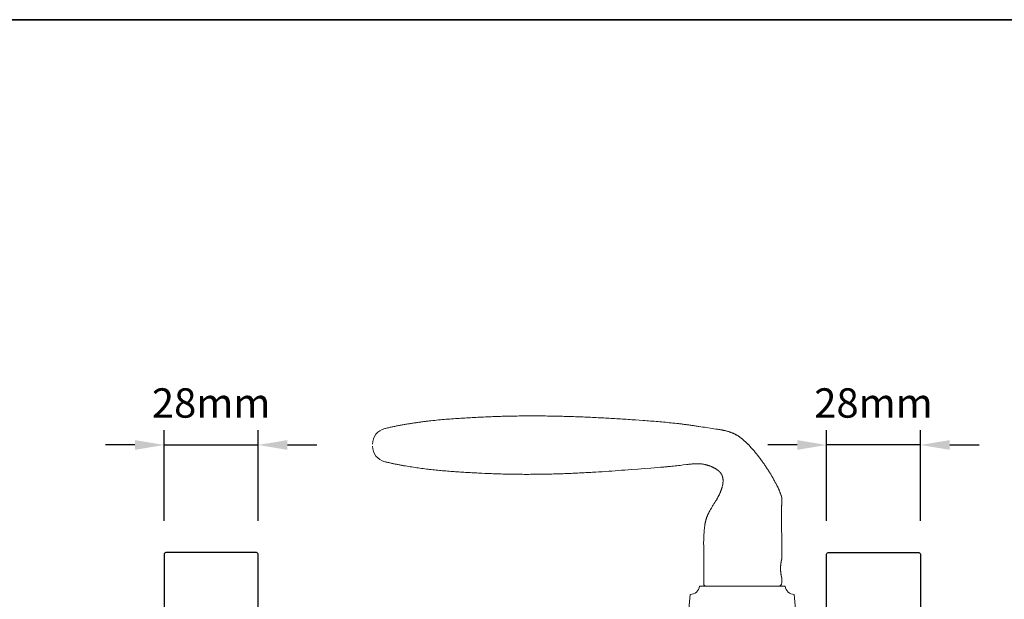
# Model space of a CAD drawing. Extents: x 3441 to 9897, y 217 to 5525.
# Drawn here: x 6198 to 6491, y 3635 to 3807 of the extents above; entities that cross this region are included whole.
import ezdxf

# ---------------------------------------------------------------- set-up
doc = ezdxf.new("R2010")
doc.units = 0
doc.header["$LTSCALE"] = 250
doc.header["$MEASUREMENT"] = 0
doc.header["$PDMODE"] = 3
doc.header["$PDSIZE"] = -2
doc.layers.get('DEFPOINTS').update_dxf_attribs({"color": 2, "linetype": 'CONTINUOUS'})
for name, color, linetype, lineweight in [('1', 1, 'CONTINUOUS', 13), ('2', 2, 'CONTINUOUS', 25), ('8', 7, 'CONTINUOUS', 35), ('Wood', 7, 'CONTINUOUS', 25)]:
    doc.layers.add(name, color=color, linetype=linetype, lineweight=lineweight)
doc.styles.add('ROMANS', font='romans')
doc.dimstyles.new('LWDEC$0', dxfattribs={"dimscale": 0.125, "dimtxt": 2.5, "dimasz": 1, "dimexe": 1.25, "dimexo": 3, "dimgap": 2, "dimtad": 1, "dimtoh": 1, "dimdec": 4, "dimzin": 11, "dimdsep": 46, "dimlunit": 5, "dimtxsty": 'ROMANS', "dimcen": 0, "dimdle": 1.5, "dimazin": 0, "dimtfac": 1, "dimtdec": 4, "dimtix": 1, "dimtmove": 0, "dimatfit": 3, "dimfxl": 0, "dimfrac": 2, "dimtzin": 0, "dimarcsym": 0})

# ---------------------------------------------------------------- blocks, each defined once
blk = doc.blocks.new('*D321')
at = {"layer": '2', "color": 0, "linetype": 'ByBlock', "lineweight": -2}
for p, q in [((6240.74, 3658.11), (6240.74, 3685.13)), ((6268.74, 3658.11), (6268.74, 3685.13)), ((6231.99, 3680.76), (6223.24, 3680.76)), ((6240.74, 3680.76), (6268.74, 3680.76)), ((6277.49, 3680.76), (6286.24, 3680.76))]:
    blk.add_line(p, q, dxfattribs=at)
at = {"layer": '2', "color": 0}
for points in [[(6231.99, 3682.21), (6231.99, 3679.3), (6240.74, 3680.76)], [(6277.49, 3682.21), (6277.49, 3679.3), (6268.74, 3680.76)]]:
    blk.add_solid(points, dxfattribs=at)
at = {"layer": 'DEFPOINTS', "color": 0}
for p in [(6268.74, 3680.76), (6240.74, 3647.61), (6268.74, 3647.61)]:
    blk.add_point(p, dxfattribs=at)
at = {"layer": '2', "color": 0, "insert": (6254.74, 3692.13), "char_height": 8.75, "attachment_point": 5, "style": 'ROMANS'}
blk.add_mtext('28mm', dxfattribs=at)
blk = doc.blocks.new('*D316')
at = {"layer": '2', "color": 0, "linetype": 'ByBlock', "lineweight": -2}
for p, q in [((6438.24, 3658.11), (6438.24, 3685.13)), ((6466.24, 3658.11), (6466.24, 3685.13)), ((6429.49, 3680.76), (6420.74, 3680.76)), ((6466.24, 3680.76), (6438.24, 3680.76)), ((6474.99, 3680.76), (6483.74, 3680.76))]:
    blk.add_line(p, q, dxfattribs=at)
at = {"layer": '2', "color": 0}
for points in [[(6429.49, 3682.21), (6429.49, 3679.3), (6438.24, 3680.76)], [(6474.99, 3682.21), (6474.99, 3679.3), (6466.24, 3680.76)]]:
    blk.add_solid(points, dxfattribs=at)
at = {"layer": 'DEFPOINTS', "color": 0}
for p in [(6438.24, 3680.76), (6438.24, 3647.61), (6466.24, 3647.61)]:
    blk.add_point(p, dxfattribs=at)
at = {"layer": '2', "color": 0, "insert": (6452.24, 3692.13), "char_height": 8.75, "attachment_point": 5, "style": 'ROMANS'}
blk.add_mtext('28mm', dxfattribs=at)

msp = doc.modelspace()

# ---------------------------------------------------------------- linework, layer by layer
at = {"layer": '1'}
msp.add_lwpolyline([(6302.86, 3681.01, -0.346691), (6306.5, 3685.63), (6306.77, 3685.69), (6307.05, 3685.76), (6307.32, 3685.82), (6307.59, 3685.88), (6307.86, 3685.95), (6308.14, 3686.01), (6308.41, 3686.07), (6308.68, 3686.13), (6308.96, 3686.18), (6309.23, 3686.24), (6309.51, 3686.3), (6309.78, 3686.35), (6310.05, 3686.41), (6310.33, 3686.46), (6310.6, 3686.52), (6310.88, 3686.57), (6311.15, 3686.62), (6311.43, 3686.67), (6311.7, 3686.72), (6311.98, 3686.77), (6312.25, 3686.82), (6312.53, 3686.87), (6312.8, 3686.92), (6313.08, 3686.97), (6313.36, 3687.01), (6313.63, 3687.06), (6313.91, 3687.1), (6314.19, 3687.15), (6314.46, 3687.19), (6314.74, 3687.23), (6315.02, 3687.28), (6315.29, 3687.32), (6315.57, 3687.36), (6315.85, 3687.4), (6316.12, 3687.44), (6316.4, 3687.48), (6316.68, 3687.52), (6316.96, 3687.56), (6317.23, 3687.59), (6317.51, 3687.63), (6317.79, 3687.67), (6318.07, 3687.7), (6318.35, 3687.74), (6318.62, 3687.77), (6318.9, 3687.8), (6319.18, 3687.84), (6319.46, 3687.87), (6319.74, 3687.9), (6320.02, 3687.93), (6320.29, 3687.97), (6320.85, 3688.03), (6321.41, 3688.08), (6321.97, 3688.14), (6322.53, 3688.2), (6323.09, 3688.25), (6323.64, 3688.3), (6324.2, 3688.35), (6324.76, 3688.4), (6325.32, 3688.44), (6325.88, 3688.49), (6326.44, 3688.53), (6327, 3688.57), (6327.56, 3688.61), (6328.12, 3688.65), (6328.68, 3688.69), (6329.24, 3688.72), (6329.8, 3688.76), (6330.36, 3688.79), (6330.92, 3688.82), (6331.48, 3688.86), (6332.05, 3688.89), (6332.61, 3688.92), (6333.17, 3688.94), (6333.73, 3688.97), (6334.29, 3689), (6334.85, 3689.03), (6335.41, 3689.05), (6335.97, 3689.08), (6336.53, 3689.1), (6337.64, 3689.15), (6338.2, 3689.17), (6338.76, 3689.19), (6339.32, 3689.21), (6339.88, 3689.23), (6340.44, 3689.25), (6341, 3689.27), (6341.56, 3689.29), (6342.12, 3689.3), (6342.68, 3689.31), (6343.24, 3689.33), (6343.8, 3689.34), (6344.36, 3689.35), (6344.92, 3689.36), (6345.48, 3689.37), (6346.04, 3689.38), (6346.6, 3689.39), (6347.16, 3689.39), (6347.72, 3689.4), (6348.28, 3689.4), (6348.84, 3689.4), (6349.4, 3689.41), (6349.96, 3689.41), (6350.52, 3689.41), (6351.08, 3689.41), (6351.64, 3689.41), (6352.2, 3689.4), (6352.76, 3689.4), (6353.32, 3689.4), (6353.88, 3689.39), (6354.44, 3689.39), (6355, 3689.38), (6355.56, 3689.37), (6356.12, 3689.36), (6356.68, 3689.35), (6357.24, 3689.34), (6357.8, 3689.33), (6358.36, 3689.32), (6358.92, 3689.31), (6359.48, 3689.29), (6360.04, 3689.28), (6360.6, 3689.26), (6361.16, 3689.25), (6361.72, 3689.23), (6362.27, 3689.21), (6362.83, 3689.2), (6363.39, 3689.18), (6363.95, 3689.16), (6364.51, 3689.14), (6365.07, 3689.12), (6365.63, 3689.09), (6366.19, 3689.07), (6366.75, 3689.05), (6367.31, 3689.02), (6367.87, 3689), (6368.43, 3688.97), (6368.99, 3688.95), (6369.55, 3688.92), (6370.11, 3688.89), (6370.67, 3688.86), (6371.23, 3688.84), (6371.79, 3688.81), (6372.35, 3688.78), (6372.91, 3688.74), (6373.47, 3688.71), (6374.02, 3688.68), (6374.58, 3688.65), (6375.14, 3688.62), (6375.7, 3688.58), (6376.26, 3688.55), (6376.82, 3688.51), (6377.38, 3688.48), (6377.94, 3688.44), (6378.49, 3688.4), (6379.05, 3688.37), (6379.61, 3688.33), (6380.17, 3688.29), (6381.29, 3688.21), (6382.4, 3688.13), (6383.52, 3688.05), (6384.08, 3688.01), (6384.64, 3687.97), (6385.2, 3687.93), (6385.76, 3687.89), (6386.31, 3687.85), (6386.87, 3687.8), (6387.43, 3687.76), (6387.99, 3687.71), (6388.55, 3687.66), (6389.1, 3687.61), (6389.66, 3687.56), (6390.22, 3687.51), (6390.78, 3687.46), (6391.33, 3687.4), (6391.89, 3687.35), (6392.45, 3687.29), (6393.01, 3687.23), (6393.56, 3687.17), (6394.12, 3687.11), (6394.4, 3687.07), (6394.67, 3687.04), (6394.95, 3687.01), (6395.23, 3686.97), (6395.51, 3686.94), (6395.78, 3686.9), (6396.06, 3686.87), (6396.34, 3686.83), (6396.62, 3686.79), (6396.89, 3686.76), (6397.17, 3686.72), (6397.45, 3686.68), (6397.73, 3686.64), (6398, 3686.6), (6398.28, 3686.56), (6398.56, 3686.52), (6398.83, 3686.48), (6399.11, 3686.43), (6399.39, 3686.39), (6399.66, 3686.35), (6399.94, 3686.3), (6400.21, 3686.26), (6400.77, 3686.17), (6401.32, 3686.09), (6401.87, 3686.01), (6402.43, 3685.92), (6403.54, 3685.76), (6404.09, 3685.68), (6404.64, 3685.6), (6405.2, 3685.51), (6405.75, 3685.43), (6406.03, 3685.38), (6406.3, 3685.34), (6406.44, 3685.32), (6406.58, 3685.29), (6406.72, 3685.27), (6406.85, 3685.25), (6406.99, 3685.22), (6407.13, 3685.19), (6407.27, 3685.17), (6407.4, 3685.14), (6407.54, 3685.11), (6407.68, 3685.08), (6407.82, 3685.05), (6407.95, 3685.02), (6408.09, 3684.99), (6408.23, 3684.95), (6408.36, 3684.92), (6408.5, 3684.88), (6408.63, 3684.85), (6408.77, 3684.81), (6408.9, 3684.77), (6409.04, 3684.73), (6409.17, 3684.69), (6409.3, 3684.65), (6409.43, 3684.6), (6409.57, 3684.56), (6409.7, 3684.51), (6409.83, 3684.46), (6409.96, 3684.41), (6410.09, 3684.36), (6410.22, 3684.31), (6410.35, 3684.25), (6410.48, 3684.19), (6410.61, 3684.13), (6410.73, 3684.07), (6410.86, 3684.01), (6410.99, 3683.95), (6411.11, 3683.88), (6411.23, 3683.82), (6411.36, 3683.75), (6411.48, 3683.68), (6411.6, 3683.61), (6411.72, 3683.53), (6411.84, 3683.46), (6411.95, 3683.38), (6412.07, 3683.3), (6412.19, 3683.23), (6412.3, 3683.14), (6412.41, 3683.06), (6412.53, 3682.98), (6412.64, 3682.9), (6412.75, 3682.81), (6412.86, 3682.73), (6412.97, 3682.64), (6413.08, 3682.55), (6413.19, 3682.46), (6413.3, 3682.37), (6413.4, 3682.28), (6413.51, 3682.19), (6413.61, 3682.1), (6413.72, 3682.01), (6413.82, 3681.91), (6413.93, 3681.82), (6414.03, 3681.72), (6414.13, 3681.63), (6414.24, 3681.53), (6414.34, 3681.44), (6414.44, 3681.34), (6414.54, 3681.24), (6414.64, 3681.14), (6414.74, 3681.04), (6414.84, 3680.95), (6414.93, 3680.85), (6415.03, 3680.75), (6415.13, 3680.65), (6415.23, 3680.54), (6415.32, 3680.44), (6415.42, 3680.34), (6415.52, 3680.24), (6415.61, 3680.14), (6415.71, 3680.03), (6415.8, 3679.93), (6415.89, 3679.83), (6415.99, 3679.72), (6416.08, 3679.62), (6416.17, 3679.51), (6416.26, 3679.41), (6416.36, 3679.3), (6416.54, 3679.09), (6416.72, 3678.87), (6416.9, 3678.66), (6417.08, 3678.44), (6417.25, 3678.23), (6417.43, 3678.01), (6417.6, 3677.79), (6417.78, 3677.57), (6417.95, 3677.35), (6418.12, 3677.13), (6418.29, 3676.9), (6418.46, 3676.68), (6418.62, 3676.45), (6418.79, 3676.23), (6418.95, 3676), (6419.12, 3675.77), (6419.28, 3675.55), (6419.44, 3675.32), (6419.6, 3675.09), (6419.76, 3674.86), (6419.92, 3674.62), (6420.07, 3674.39), (6420.23, 3674.16), (6420.38, 3673.93), (6420.54, 3673.69), (6420.69, 3673.46), (6420.84, 3673.22), (6420.99, 3672.98), (6421.14, 3672.75), (6421.29, 3672.51), (6421.43, 3672.27), (6421.58, 3672.03), (6421.72, 3671.79), (6421.87, 3671.55), (6422.01, 3671.31), (6422.15, 3671.07), (6422.29, 3670.83), (6422.43, 3670.58), (6422.57, 3670.34), (6422.7, 3670.09), (6422.84, 3669.85), (6422.97, 3669.6), (6423.1, 3669.35), (6423.23, 3669.11), (6423.36, 3668.86), (6423.42, 3668.73), (6423.49, 3668.61), (6423.55, 3668.48), (6423.61, 3668.36), (6423.67, 3668.23), (6423.73, 3668.1), (6423.79, 3667.98), (6423.85, 3667.85), (6423.91, 3667.72), (6423.97, 3667.6), (6424.03, 3667.47), (6424.08, 3667.34), (6424.14, 3667.21), (6424.2, 3667.08), (6424.25, 3666.96), (6424.31, 3666.83), (6424.36, 3666.7), (6424.41, 3666.57), (6424.46, 3666.44), (6424.51, 3666.31), (6424.56, 3666.18), (6424.61, 3666.04), (6424.65, 3665.91), (6424.7, 3665.78), (6424.72, 3665.71), (6424.74, 3665.64), (6424.76, 3665.58), (6424.78, 3665.51), (6424.8, 3665.44), (6424.81, 3665.37), (6424.83, 3665.3), (6424.85, 3665.24), (6424.86, 3665.17), (6424.88, 3665.1), (6424.89, 3665.03), (6424.9, 3664.96), (6424.91, 3664.89), (6424.92, 3664.82), (6424.93, 3664.75), (6424.93, 3664.68), (6424.94, 3664.61), (6424.94, 3664.54), (6424.94, 3664.47), (6424.94, 3664.4), (6424.94, 3664.33), (6424.94, 3664.26), (6424.93, 3664.12), (6424.92, 3663.98), (6424.91, 3663.84), (6424.89, 3663.56), (6424.88, 3663.42), (6424.87, 3663.28), (6424.87, 3663.14), (6424.86, 3663), (6424.86, 3662.93), (6424.86, 3662.86), (6424.85, 3662.72), (6424.85, 3662.44), (6424.84, 3661.88), (6424.84, 3661.6), (6424.83, 3661.32), (6424.83, 3661.04), (6424.83, 3660.76), (6424.83, 3660.2), (6424.83, 3659.65), (6424.84, 3658.53), (6424.84, 3657.41), (6424.85, 3655.17), (6424.86, 3654.05), (6424.86, 3652.93), (6424.86, 3651.81), (6424.86, 3651.25), (6424.86, 3650.69), (6424.86, 3646.69), (6424.86, 3646.69), (6424.86, 3646.69), (6424.86, 3646.69), (6424.86, 3646.69), (6424.86, 3646.69), (6424.86, 3646.68), (6424.86, 3646.68), (6424.86, 3646.68), (6424.86, 3646.67), (6424.86, 3646.67), (6424.86, 3646.67), (6424.85, 3646.66), (6424.85, 3646.66), (6424.85, 3646.65), (6424.85, 3646.64), (6424.85, 3646.64), (6424.85, 3646.63), (6424.85, 3646.62), (6424.84, 3646.62), (6424.84, 3646.61), (6424.84, 3646.6), (6424.84, 3646.59), (6424.84, 3646.58), (6424.83, 3646.57), (6424.83, 3646.56), (6424.83, 3646.55), (6424.83, 3646.54), (6424.83, 3646.53), (6424.82, 3646.52), (6424.82, 3646.51), (6424.82, 3646.49), (6424.81, 3646.48), (6424.81, 3646.47), (6424.81, 3646.45), (6424.8, 3646.42), (6424.8, 3646.39), (6424.79, 3646.36), (6424.78, 3646.33), (6424.78, 3646.29), (6424.77, 3646.26), (6424.76, 3646.22), (6424.75, 3646.18), (6424.75, 3646.14), (6424.74, 3646.1), (6424.73, 3646.06), (6424.72, 3646.02), (6424.71, 3645.97), (6424.71, 3645.93), (6424.7, 3645.89), (6424.69, 3645.84), (6424.68, 3645.79), (6424.68, 3645.74), (6424.67, 3645.69), (6424.66, 3645.64), (6424.65, 3645.59), (6424.65, 3645.53), (6424.64, 3645.48), (6424.63, 3645.42), (6424.62, 3645.36), (6424.62, 3645.3), (6424.61, 3645.24), (6424.6, 3645.18), (6424.6, 3645.12), (6424.59, 3645.06), (6424.58, 3644.99), (6424.58, 3644.93), (6424.57, 3644.87), (6424.57, 3644.8), (6424.56, 3644.74), (6424.56, 3644.67), (6424.55, 3644.6), (6424.55, 3644.47), (6424.54, 3644.34), (6424.54, 3644.2), (6424.54, 3644.14), (6424.54, 3644.07), (6424.54, 3644.01), (6424.54, 3643.94), (6424.54, 3643.88), (6424.54, 3643.81), (6424.54, 3643.74), (6424.54, 3643.68), (6424.54, 3643.54), (6424.55, 3643.41), (6424.55, 3643.28), (6424.56, 3643.21), (6424.56, 3643.15), (6424.57, 3643.08), (6424.57, 3643.01), (6424.58, 3642.95), (6424.58, 3642.89), (6424.59, 3642.82), (6424.6, 3642.76), (6424.6, 3642.7), (6424.61, 3642.64), (6424.62, 3642.58), (6424.62, 3642.52), (6424.63, 3642.46), (6424.64, 3642.41), (6424.65, 3642.35), (6424.65, 3642.3), (6424.66, 3642.24), (6424.67, 3642.19), (6424.68, 3642.14), (6424.68, 3642.09), (6424.69, 3642.04), (6424.7, 3642), (6424.71, 3641.95), (6424.71, 3641.91), (6424.72, 3641.86), (6424.73, 3641.82), (6424.74, 3641.78), (6424.75, 3641.74), (6424.75, 3641.7), (6424.76, 3641.66), (6424.77, 3641.62), (6424.78, 3641.59), (6424.78, 3641.55), (6424.79, 3641.52), (6424.8, 3641.49), (6424.8, 3641.46), (6424.81, 3641.43), (6424.81, 3641.41), (6424.81, 3641.4), (6424.82, 3641.39), (6424.82, 3641.38), (6424.82, 3641.36), (6424.83, 3641.35), (6424.83, 3641.34), (6424.83, 3641.33), (6424.83, 3641.32), (6424.83, 3641.31), (6424.84, 3641.3), (6424.84, 3641.29), (6424.84, 3641.28), (6424.84, 3641.27), (6424.84, 3641.26), (6424.85, 3641.26), (6424.85, 3641.25), (6424.85, 3641.24), (6424.85, 3641.24), (6424.85, 3641.23), (6424.85, 3641.23), (6424.85, 3641.22), (6424.86, 3641.22), (6424.86, 3641.21), (6424.86, 3641.21), (6424.86, 3641.2), (6424.86, 3641.2), (6424.86, 3641.2), (6424.86, 3641.2), (6424.86, 3641.19), (6424.86, 3641.19), (6424.86, 3641.19), (6424.86, 3641.19), (6424.86, 3641.19), (6424.86, 3639.69, -0.414214), (6423.86, 3638.69), (6402.36, 3638.69, -0.21525), (6401.61, 3639.03), (6401.61, 3650.69), (6401.61, 3650.93), (6401.6, 3651.17), (6401.6, 3651.42), (6401.6, 3651.66), (6401.6, 3651.9), (6401.61, 3652.15), (6401.61, 3652.39), (6401.62, 3652.63), (6401.63, 3652.87), (6401.64, 3653.12), (6401.65, 3653.36), (6401.67, 3653.6), (6401.7, 3654.08), (6401.73, 3654.57), (6401.75, 3654.82), (6401.76, 3655.06), (6401.78, 3655.3), (6401.8, 3655.55), (6401.82, 3655.79), (6401.83, 3655.91), (6401.85, 3656.03), (6401.86, 3656.16), (6401.87, 3656.28), (6401.89, 3656.4), (6401.9, 3656.52), (6401.92, 3656.64), (6401.93, 3656.76), (6401.95, 3656.88), (6401.97, 3657), (6401.99, 3657.12), (6402.01, 3657.24), (6402.03, 3657.36), (6402.05, 3657.48), (6402.07, 3657.6), (6402.1, 3657.72), (6402.12, 3657.84), (6402.15, 3657.96), (6402.18, 3658.07), (6402.21, 3658.19), (6402.24, 3658.31), (6402.27, 3658.43), (6402.3, 3658.54), (6402.34, 3658.66), (6402.38, 3658.77), (6402.41, 3658.89), (6402.45, 3659), (6402.49, 3659.12), (6402.54, 3659.23), (6402.58, 3659.34), (6402.63, 3659.46), (6402.67, 3659.57), (6402.72, 3659.68), (6402.77, 3659.79), (6402.82, 3659.9), (6402.87, 3660.01), (6402.92, 3660.12), (6402.97, 3660.23), (6403.03, 3660.34), (6403.08, 3660.45), (6403.13, 3660.56), (6403.19, 3660.67), (6403.25, 3660.78), (6403.3, 3660.88), (6403.36, 3660.99), (6403.42, 3661.1), (6403.53, 3661.31), (6403.65, 3661.52), (6403.71, 3661.63), (6403.77, 3661.73), (6403.83, 3661.84), (6403.89, 3661.94), (6404.02, 3662.15), (6404.14, 3662.36), (6404.27, 3662.57), (6404.4, 3662.77), (6404.66, 3663.19), (6404.92, 3663.6), (6405.04, 3663.8), (6405.17, 3664.01), (6405.3, 3664.22), (6405.42, 3664.43), (6405.49, 3664.53), (6405.55, 3664.63), (6405.61, 3664.74), (6405.67, 3664.84), (6405.73, 3664.95), (6405.79, 3665.06), (6405.84, 3665.16), (6405.9, 3665.27), (6405.96, 3665.38), (6406.02, 3665.48), (6406.07, 3665.59), (6406.12, 3665.7), (6406.18, 3665.81), (6406.23, 3665.92), (6406.28, 3666.03), (6406.34, 3666.14), (6406.39, 3666.25), (6406.44, 3666.36), (6406.49, 3666.47), (6406.53, 3666.58), (6406.58, 3666.69), (6406.63, 3666.81), (6406.67, 3666.92), (6406.72, 3667.03), (6406.76, 3667.15), (6406.81, 3667.26), (6406.85, 3667.37), (6406.89, 3667.49), (6406.93, 3667.6), (6406.96, 3667.72), (6407, 3667.83), (6407.04, 3667.95), (6407.07, 3668.07), (6407.1, 3668.18), (6407.13, 3668.3), (6407.16, 3668.42), (6407.19, 3668.54), (6407.22, 3668.66), (6407.24, 3668.77), (6407.27, 3668.89), (6407.29, 3669.01), (6407.31, 3669.13), (6407.33, 3669.25), (6407.34, 3669.37), (6407.35, 3669.43), (6407.35, 3669.5), (6407.36, 3669.56), (6407.36, 3669.62), (6407.37, 3669.68), (6407.37, 3669.74), (6407.38, 3669.8), (6407.38, 3669.86), (6407.38, 3669.92), (6407.38, 3669.98), (6407.38, 3670.04), (6407.38, 3670.1), (6407.38, 3670.16), (6407.38, 3670.23), (6407.38, 3670.29), (6407.37, 3670.35), (6407.37, 3670.41), (6407.37, 3670.47), (6407.36, 3670.53), (6407.35, 3670.59), (6407.35, 3670.65), (6407.34, 3670.71), (6407.33, 3670.77), (6407.32, 3670.83), (6407.31, 3670.89), (6407.3, 3670.95), (6407.29, 3671.01), (6407.27, 3671.07), (6407.26, 3671.13), (6407.25, 3671.19), (6407.23, 3671.25), (6407.21, 3671.31), (6407.2, 3671.36), (6407.18, 3671.42), (6407.16, 3671.48), (6407.14, 3671.54), (6407.11, 3671.59), (6407.09, 3671.65), (6407.07, 3671.71), (6407.04, 3671.76), (6407.02, 3671.82), (6406.99, 3671.87), (6406.97, 3671.93), (6406.94, 3671.98), (6406.91, 3672.03), (6406.88, 3672.09), (6406.85, 3672.14), (6406.81, 3672.19), (6406.78, 3672.24), (6406.75, 3672.29), (6406.71, 3672.34), (6406.68, 3672.39), (6406.64, 3672.44), (6406.6, 3672.49), (6406.56, 3672.53), (6406.52, 3672.58), (6406.48, 3672.63), (6406.44, 3672.67), (6406.4, 3672.72), (6406.36, 3672.76), (6406.32, 3672.8), (6406.27, 3672.85), (6406.23, 3672.89), (6406.19, 3672.93), (6406.14, 3672.97), (6406.09, 3673.01), (6406.05, 3673.05), (6406, 3673.09), (6405.96, 3673.13), (6405.91, 3673.17), (6405.86, 3673.2), (6405.81, 3673.24), (6405.76, 3673.28), (6405.71, 3673.31), (6405.66, 3673.35), (6405.61, 3673.38), (6405.56, 3673.42), (6405.51, 3673.45), (6405.41, 3673.52), (6405.31, 3673.58), (6405.2, 3673.65), (6405.1, 3673.71), (6404.99, 3673.77), (6404.89, 3673.83), (6404.78, 3673.89), (6404.67, 3673.94), (6404.56, 3674), (6404.45, 3674.05), (6404.35, 3674.11), (6404.23, 3674.16), (6404.12, 3674.21), (6404.01, 3674.26), (6403.9, 3674.31), (6403.79, 3674.35), (6403.68, 3674.4), (6403.56, 3674.44), (6403.45, 3674.49), (6403.33, 3674.53), (6403.22, 3674.57), (6403.1, 3674.61), (6402.99, 3674.65), (6402.87, 3674.68), (6402.75, 3674.72), (6402.64, 3674.75), (6402.52, 3674.79), (6402.4, 3674.82), (6402.28, 3674.85), (6402.17, 3674.88), (6402.05, 3674.91), (6401.93, 3674.94), (6401.81, 3674.96), (6401.69, 3674.99), (6401.57, 3675.01), (6401.45, 3675.03), (6401.33, 3675.05), (6401.21, 3675.07), (6401.09, 3675.09), (6400.97, 3675.1), (6400.85, 3675.12), (6400.73, 3675.13), (6400.61, 3675.14), (6400.49, 3675.15), (6400.37, 3675.15), (6400.24, 3675.16), (6400.12, 3675.17), (6400, 3675.17), (6399.88, 3675.17), (6399.76, 3675.17), (6399.64, 3675.17), (6399.51, 3675.17), (6399.39, 3675.17), (6399.27, 3675.17), (6399.15, 3675.16), (6399.03, 3675.16), (6398.91, 3675.15), (6398.79, 3675.15), (6398.67, 3675.14), (6398.54, 3675.13), (6398.42, 3675.12), (6398.3, 3675.11), (6398.18, 3675.11), (6397.94, 3675.08), (6397.7, 3675.06), (6397.46, 3675.04), (6397.21, 3675.01), (6396.97, 3674.98), (6396.73, 3674.96), (6396.49, 3674.93), (6395.53, 3674.8), (6395.05, 3674.74), (6394.56, 3674.68), (6394.08, 3674.62), (6393.6, 3674.57), (6393.12, 3674.51), (6392.64, 3674.46), (6392.15, 3674.41), (6391.67, 3674.36), (6391.19, 3674.31), (6390.95, 3674.29), (6390.7, 3674.26), (6390.46, 3674.24), (6390.22, 3674.22), (6389.98, 3674.2), (6389.74, 3674.18), (6389.49, 3674.16), (6389.25, 3674.14), (6388.77, 3674.11), (6387.8, 3674.03), (6386.83, 3673.96), (6385.86, 3673.88), (6383.93, 3673.73), (6381.99, 3673.58), (6380.06, 3673.43), (6379.09, 3673.35), (6378.12, 3673.28), (6377.15, 3673.2), (6376.19, 3673.13), (6375.22, 3673.06), (6374.25, 3672.99), (6373.28, 3672.92), (6372.31, 3672.86), (6371.34, 3672.79), (6370.37, 3672.73), (6369.4, 3672.67), (6368.43, 3672.61), (6367.95, 3672.59), (6367.46, 3672.56), (6366.98, 3672.53), (6366.49, 3672.51), (6366.01, 3672.48), (6365.52, 3672.45), (6365.04, 3672.43), (6364.55, 3672.41), (6364.07, 3672.38), (6363.58, 3672.36), (6363.1, 3672.34), (6362.61, 3672.32), (6362.13, 3672.3), (6361.64, 3672.28), (6361.16, 3672.26), (6360.67, 3672.24), (6360.19, 3672.22), (6359.7, 3672.2), (6359.21, 3672.18), (6358.73, 3672.17), (6358.24, 3672.15), (6357.76, 3672.14), (6357.27, 3672.12), (6356.79, 3672.11), (6356.3, 3672.1), (6355.82, 3672.09), (6355.33, 3672.08), (6354.84, 3672.06), (6354.36, 3672.06), (6353.87, 3672.05), (6353.39, 3672.04), (6352.9, 3672.03), (6352.42, 3672.02), (6351.93, 3672.02), (6351.45, 3672.01), (6350.96, 3672.01), (6350.47, 3672.01), (6349.99, 3672.01), (6349.5, 3672), (6349.02, 3672), (6348.53, 3672), (6348.05, 3672), (6347.56, 3672.01), (6347.07, 3672.01), (6346.59, 3672.01), (6346.1, 3672.02), (6345.62, 3672.02), (6345.13, 3672.03), (6344.65, 3672.04), (6344.16, 3672.05), (6343.68, 3672.05), (6343.19, 3672.06), (6342.71, 3672.08), (6342.22, 3672.09), (6341.74, 3672.1), (6341.25, 3672.12), (6340.77, 3672.13), (6340.28, 3672.15), (6339.8, 3672.16), (6339.31, 3672.18), (6338.83, 3672.2), (6338.34, 3672.22), (6337.37, 3672.26), (6336.4, 3672.3), (6335.43, 3672.35), (6334.46, 3672.39), (6333.97, 3672.41), (6333.48, 3672.44), (6333, 3672.46), (6332.51, 3672.49), (6332.02, 3672.51), (6331.54, 3672.54), (6331.05, 3672.57), (6330.57, 3672.59), (6330.08, 3672.62), (6329.59, 3672.65), (6329.11, 3672.68), (6328.62, 3672.72), (6328.14, 3672.75), (6327.65, 3672.78), (6327.16, 3672.82), (6326.68, 3672.85), (6326.19, 3672.89), (6325.71, 3672.92), (6325.22, 3672.96), (6324.74, 3673), (6324.25, 3673.04), (6323.77, 3673.09), (6323.28, 3673.13), (6322.8, 3673.18), (6322.31, 3673.22), (6321.83, 3673.27), (6321.34, 3673.32), (6320.86, 3673.37), (6320.38, 3673.42), (6319.89, 3673.48), (6319.41, 3673.53), (6318.93, 3673.59), (6318.44, 3673.65), (6317.96, 3673.71), (6317.48, 3673.77), (6317, 3673.84), (6316.52, 3673.9), (6316.04, 3673.97), (6315.56, 3674.04), (6315.08, 3674.11), (6314.6, 3674.19), (6314.12, 3674.26), (6313.64, 3674.34), (6313.16, 3674.42), (6312.68, 3674.5), (6312.2, 3674.58), (6311.96, 3674.63), (6311.72, 3674.67), (6311.49, 3674.71), (6311.25, 3674.76), (6311.01, 3674.8), (6310.77, 3674.85), (6310.53, 3674.89), (6310.29, 3674.94), (6310.06, 3674.99), (6309.82, 3675.04), (6309.58, 3675.08), (6309.34, 3675.13), (6309.11, 3675.18), (6308.87, 3675.23), (6308.63, 3675.28), (6308.39, 3675.33), (6308.16, 3675.39), (6307.92, 3675.44), (6307.68, 3675.49), (6307.45, 3675.55), (6307.21, 3675.6), (6306.97, 3675.66), (6306.74, 3675.71), (6306.5, 3675.77, -0.346691), (6302.86, 3680.39)], format="xyb", dxfattribs=at)
msp.add_lwpolyline([(6400.31, 3638.69, -0.387208), (6397.59, 3636.2), (6397.11, 3630.69), (6429.11, 3630.69), (6428.63, 3636.2, -0.387208), (6425.91, 3638.69)], format="xyb", close=True, dxfattribs=at)
at = {"layer": '8', "linetype": 'Continuous'}
msp.add_lwpolyline([(5705.7, 3807.49), (6977.57, 3807.49), (6977.57, 3012.39), (5705.7, 3012.39)], close=True, dxfattribs=at)
at = {"layer": 'Wood'}
for points in [[(6267.18, 3622.39, 0.305731), (6268.74, 3624.71), (6268.74, 3648.19, 0.414214), (6268.24, 3648.69), (6241.24, 3648.69, 0.414214), (6240.74, 3648.19), (6240.74, 3615.19), (6254.74, 3615.19), (6254.74, 3620.19), (6261.74, 3620.19)], [(6439.81, 3622.39, -0.305731), (6438.24, 3624.71), (6438.24, 3648.19, -0.414214), (6438.74, 3648.69), (6465.74, 3648.69, -0.414214), (6466.24, 3648.19), (6466.24, 3615.19), (6452.24, 3615.19), (6452.24, 3620.19), (6445.24, 3620.19)]]:
    msp.add_lwpolyline(points, format="xyb", close=True, dxfattribs=at)

# ---------------------------------------------------------------- dimensions: what is measured, and where the dimension line sits
at = {"layer": '2'}
dim = msp.add_linear_dim(base=(6268.74, 3680.76), p1=(6240.74, 3647.61), p2=(6268.74, 3647.61), dimstyle='LWDEC$0', override={"dimscale": 3.5, "dimasz": 2.5, "dimdec": 0, "dimlunit": 2, "dimpost": 'mm', "dimtdec": 0, "dimarcsym": 1}, dxfattribs=at)
dim.commit()
dim.dimension.update_dxf_attribs({"geometry": '*D321', "text_midpoint": (6254.74, 3692.13)})
dim = msp.add_linear_dim(base=(6438.24, 3680.76), p1=(6466.24, 3647.61), p2=(6438.24, 3647.61), angle=180, dimstyle='LWDEC$0', override={"dimscale": 3.5, "dimasz": 2.5, "dimdec": 0, "dimlunit": 2, "dimpost": 'mm', "dimtdec": 0, "dimarcsym": 1}, dxfattribs=at)
dim.commit()
dim.dimension.update_dxf_attribs({"geometry": '*D316', "text_midpoint": (6452.24, 3692.13)})

doc.saveas('drawing.dxf')
